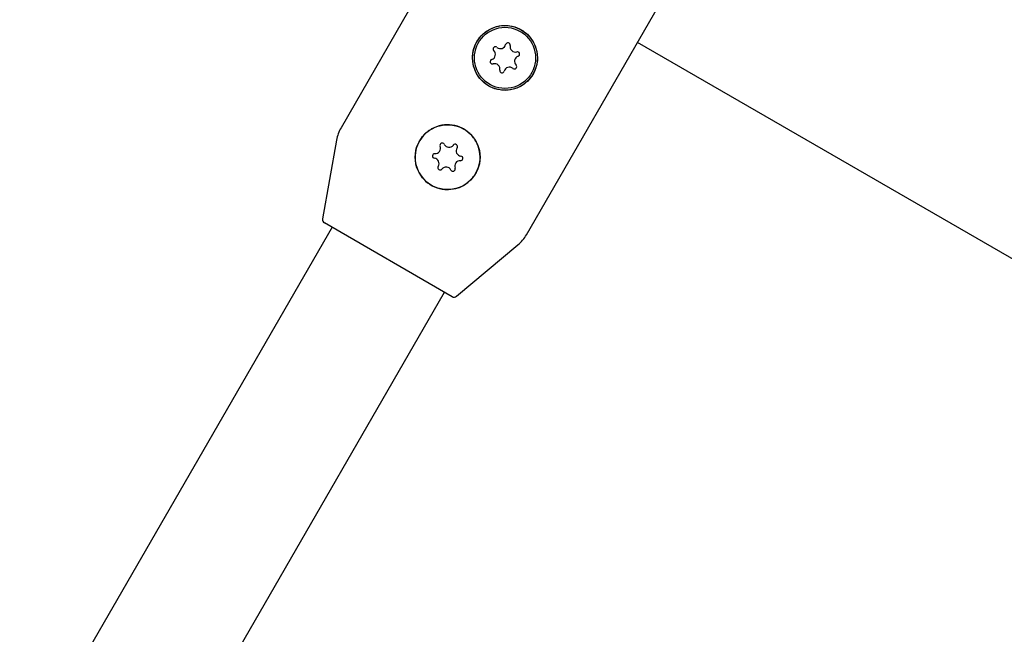
# Model space of a CAD drawing. Units: millimetres. Extents: x 526 to 1443, y 369 to 1608.
# Drawn here: x 965 to 978, y 938 to 946 of the extents above; entities that cross this region are included whole.
import ezdxf

# ---------------------------------------------------------------- set-up
doc = ezdxf.new("R2010")
doc.units = ezdxf.units.MM
doc.header["$LTSCALE"] = 100
doc.styles.add('SLDTEXTSTYLE0', font='TXT', dxfattribs={"width": 0.75})
doc.dimstyles.new('SLDDIMSTYLE3', dxfattribs={"dimtxt": 15.875, "dimasz": 8, "dimexe": 0, "dimexo": 0.0625, "dimgap": 3.96875, "dimtad": 2, "dimdec": 0, "dimrnd": 1e-09, "dimzin": 12, "dimdsep": 46, "dimtxsty": 'SLDTEXTSTYLE0', "dimblk1": 'DOT', "dimblk2": 'DOT', "dimsah": 1, "dimcen": 0.09, "dimse1": 1, "dimse2": 1, "dimadec": 0, "dimazin": 3, "dimtfac": 1, "dimtdec": 0, "dimtofl": 0, "dimtmove": 0, "dimatfit": 3, "dimldrblk": 'DOT', "dimfxl": 0, "dimfrac": 2, "dimtolj": 1, "dimtzin": 12, "dimarcsym": 0})

# ---------------------------------------------------------------- blocks, each defined once
blk = doc.blocks.new('_Dot')
at = {"color": 0, "linetype": 'ByBlock', "lineweight": -2}
blk.add_line((-0.5, 0), (-1, 0), dxfattribs=at)
at = {"color": 0, "linetype": 'ByBlock', "const_width": 0.5}
blk.add_lwpolyline([(-0.25, 0, 1), (0.25, 0, 1)], format="xyb", close=True, dxfattribs=at)
blk = doc.blocks.new('_D_4')
at = {"color": 7, "linetype": 'Continuous', "lineweight": 18}
blk.add_line((546.534, 572.418), (546.534, 1430.063), dxfattribs=at)
at = {"color": 7, "linetype": 'Continuous', "lineweight": 18, "xscale": 8, "yscale": 8}
for p, rotation in [((546.534, 1430.063), 90.0000000000004), ((546.534, 572.418), 270.0000000000004)]:
    blk.add_blockref('_Dot', p, dxfattribs=dict(at, rotation=rotation))
at = {"color": 7, "linetype": 'Continuous', "lineweight": 18, "insert": (526.07, 983.646), "char_height": 15.875, "attachment_point": 1, "rotation": 90, "style": 'SLDTEXTSTYLE0'}
blk.add_mtext('858', dxfattribs=at)
blk = doc.blocks.new('_D_7')
at = {"color": 7, "linetype": 'Continuous', "lineweight": 18}
blk.add_line((1234.509, 1587.131), (711.234, 1587.131), dxfattribs=at)
at = {"color": 7, "linetype": 'Continuous', "lineweight": 18, "xscale": 8, "yscale": 8, "rotation": 180.0000000000004}
blk.add_blockref('_Dot', (711.234, 1587.131), dxfattribs=at)
at = {"color": 7, "linetype": 'Continuous', "lineweight": 18, "xscale": 8, "yscale": 8}
blk.add_blockref('_Dot', (1234.509, 1587.131), dxfattribs=at)
at = {"color": 7, "linetype": 'Continuous', "lineweight": 18, "insert": (955.277, 1607.595), "char_height": 15.875, "attachment_point": 1, "style": 'SLDTEXTSTYLE0'}
blk.add_mtext('523', dxfattribs=at)

msp = doc.modelspace()

# ---------------------------------------------------------------- linework, layer by layer
at = {"color": 7, "linetype": 'Continuous', "lineweight": 25}
for p, q in [((971.687, 948.864), (969.031, 944.263)), ((971.456, 942.863), (974.112, 947.464)), ((983.797, 939.089), (972.907, 945.377)), ((968.972, 944.1), (968.79, 943.069)), ((970.485, 942.052), (968.814, 943.017)), ((968.914, 942.96), (806.554, 661.744)), ((970.543, 942.057), (971.344, 942.73)), ((808.026, 660.894), (970.386, 942.11))]:
    msp.add_line(p, q, dxfattribs=at)
for centre, radius in [((971.175, 945.176), 0.424), ((971.175, 945.176), 0.4), ((970.425, 943.877), 0.424)]:
    msp.add_circle(centre, radius, dxfattribs=at)
for centre, radius, start, end in [((971.05, 945.292), 0.03, 48.9793, 225.3078), ((971.116, 945.367), 0.0701, 228.9793, 345.3078), ((971.213, 945.342), 0.03, 348.9793, 165.3078), ((971.311, 945.323), 0.0701, 168.9793, 285.3078), ((970.98, 945.221), 0.0701, 288.9793, 45.3078), ((971.37, 945.132), 0.0701, 108.9793, 225.3078), ((971.337, 945.226), 0.03, 288.9793, 105.3078), ((971.012, 945.126), 0.03, 108.9793, 285.3078), ((971.039, 945.03), 0.0701, 348.9793, 105.3078), ((971.299, 945.061), 0.03, 228.9793, 45.3078), ((971.137, 945.01), 0.03, 168.9793, 345.3078), ((971.234, 944.985), 0.0701, 48.9793, 165.3078), ((969.464, 944.013), 0.5, 150, 170), ((970.354, 944.032), 0.03, 26.3485, 202.677), ((970.444, 944.076), 0.0701, 206.3485, 322.677), ((970.523, 944.016), 0.03, 326.3485, 142.677), ((970.256, 943.893), 0.03, 86.3485, 262.677), ((970.262, 943.993), 0.0701, 266.3485, 22.677), ((970.607, 943.96), 0.0701, 146.3485, 262.677), ((970.243, 943.794), 0.0701, 326.3485, 82.677), ((970.588, 943.761), 0.0701, 86.3485, 202.677), ((970.594, 943.861), 0.03, 266.3485, 82.677), ((970.326, 943.739), 0.03, 146.3485, 322.677), ((970.406, 943.678), 0.0701, 26.3485, 142.677), ((970.495, 943.722), 0.03, 206.3485, 22.677), ((968.839, 943.061), 0.05, 170, 240), ((971.023, 943.113), 0.5, 310, 330), ((970.51, 942.096), 0.05, 240, 310)]:
    msp.add_arc(centre, radius, start, end, dxfattribs=at)
for points, knots in [([(970.764, 945.069), (970.78, 945.024), (970.813, 944.935), (970.915, 944.831), (971.041, 944.765), (971.179, 944.744), (971.319, 944.768), (971.445, 944.838), (971.541, 944.947), (971.596, 945.079), (971.605, 945.219), (971.568, 945.356), (971.487, 945.477), (971.371, 945.562), (971.236, 945.604), (971.095, 945.601), (970.961, 945.552), (970.848, 945.46), (970.774, 945.337), (970.742, 945.201), (970.757, 945.113), (970.764, 945.069)], [0, 0, 0, 0, 0.053601, 0.107262, 0.15934, 0.210431, 0.262929, 0.317323, 0.371249, 0.422923, 0.474215, 0.527494, 0.582079, 0.635228, 0.686478, 0.738082, 0.791732, 0.846265, 0.898971, 0.950061, 1, 1, 1, 1]), ([(970.435, 943.452), (970.479, 943.458), (970.571, 943.468), (970.695, 943.54), (970.791, 943.648), (970.846, 943.78), (970.855, 943.92), (970.818, 944.057), (970.737, 944.177), (970.621, 944.263), (970.486, 944.305), (970.345, 944.302), (970.211, 944.253), (970.098, 944.161), (970.024, 944.038), (969.994, 943.903), (970.005, 943.777), (970.038, 943.705), (970.052, 943.673)], [0, 0, 0, 0, 0.060459, 0.126288, 0.191549, 0.254087, 0.316161, 0.38064, 0.446699, 0.511021, 0.573045, 0.635497, 0.700426, 0.766422, 0.830208, 0.892038, 0.952475, 1, 1, 1, 1]), ([(970.052, 943.673), (970.078, 943.635), (970.13, 943.558), (970.251, 943.482), (970.358, 943.453), (970.419, 943.453), (970.435, 943.452)], [0, 0, 0, 0, 0.299014, 0.597852, 0.899724, 1, 1, 1, 1])]:
    msp.add_open_spline(points, degree=3, knots=knots, dxfattribs=at)

# ---------------------------------------------------------------- dimensions: what is measured, and where the dimension line sits
at = {"color": 7, "linetype": 'Continuous', "lineweight": 18}
dim = msp.add_linear_dim(base=(711.234, 1587.131), p1=(1234.509, 1399.995), p2=(711.234, 648.122), dimstyle='SLDDIMSTYLE3', dxfattribs=at)
dim.commit()
dim.dimension.update_dxf_attribs({"geometry": '_D_7', "text_midpoint": (972.872, 1587.131), "dimtype": 160})
dim = msp.add_linear_dim(base=(546.534, 572.418), p1=(1181.463, 1430.063), p2=(803.425, 572.418), angle=90, dimstyle='SLDDIMSTYLE3', dxfattribs=at)
dim.commit()
dim.dimension.update_dxf_attribs({"geometry": '_D_4', "text_midpoint": (546.534, 1001.241), "dimtype": 160})

doc.saveas('drawing.dxf')
